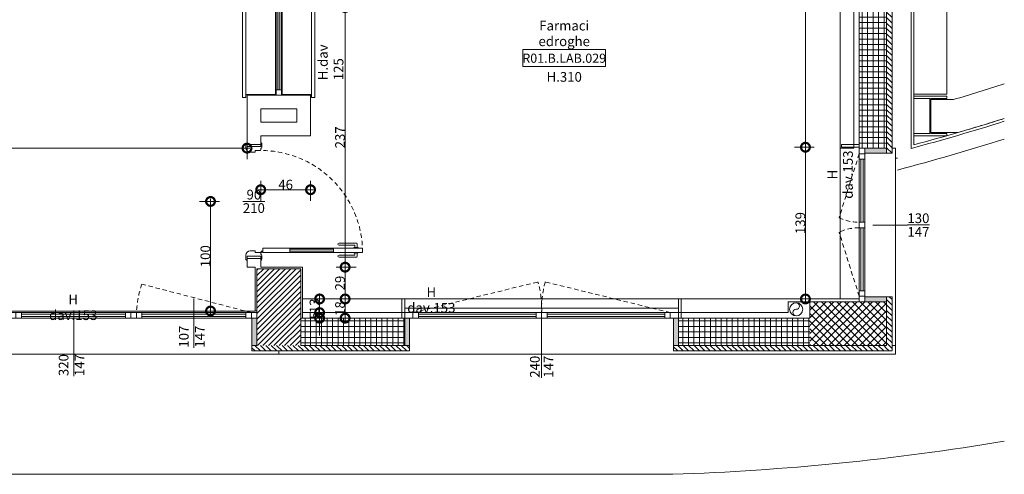
# Model space of a CAD drawing. Units: centimetres. Extents: x 62 to 9310, y -6426 to 3510.
# Drawn here: x 8411 to 9310, y -108 to 307 of the extents above; entities that cross this region are included whole.
import ezdxf

# ---------------------------------------------------------------- set-up
doc = ezdxf.new("R2010")
doc.units = ezdxf.units.CM
doc.linetypes.add('LP_Tratteggiata arredi', pattern=[6.65, 4, -2.65])
for name, color, linetype, lineweight, true_color in [('0_SISTEMAZIONI ESTERNE', 9, 'Continuous', 5, 0x808080), ('brise soleil', 1, 'Continuous', 5, 0xff0000), ('D1-1346_PE_ARLP_R01_LYO_LB0_100_A-1_dwg', 7, 'Continuous', 5, 0x767676), ('MURI', 3, 'Continuous', 5, 0x00ff00), ('SANITARI', 7, 'Continuous', 5, 0x2d2d2d)]:
    doc.layers.add(name, color=color, linetype=linetype, lineweight=lineweight, true_color=true_color)
for name, color, linetype, lineweight in [('LEGENDA', 7, 'Continuous', 15), ('LEGENDA_locali', 7, 'Continuous', 15), ('QUOTE', 7, 'Continuous', 15), ('QUOTE SERRAMENTI', 7, 'Continuous', 15), ('RETINI', 7, 'Continuous', 100), ('RETINI_struttura', 7, 'Continuous', 13), ('SERRAMENTI', 7, 'Continuous', 13), ('SEZIONI', 7, 'Continuous', 20), ('STRUTTURA', 7, 'Continuous', 20), ('TESTI', 7, 'Continuous', 15), ('Travi', 7, 'Continuous', 5), ('VISTE', 7, 'Continuous', 5)]:
    doc.layers.add(name, color=color, linetype=linetype, lineweight=lineweight)
doc.styles.add('Arial Narrow', font='ARIALN.TTF', dxfattribs={"height": 8.849544})
doc.styles.add('Arial Narrow_B', font='ARIALNB.TTF', dxfattribs={"height": 8.356595})
doc.dimstyles.new('Quota_lineare_100', dxfattribs={"dimscale": 30.48, "dimtxt": 9, "dimasz": 0.524934, "dimexe": 0.328084, "dimexo": 0.0625, "dimgap": 0.004921, "dimtad": 1, "dimdec": 0, "dimzin": 0, "dimdsep": 46, "dimtxsty": 'Arial Narrow', "dimblk1": 'DOTSMALL', "dimblk2": 'DOTSMALL', "dimsah": 1, "dimcen": 0.09, "dimdle": 0.082021, "dimazin": 0, "dimtfac": 1, "dimtdec": 4, "dimtix": 1, "dimtmove": 0, "dimatfit": 3, "dimfxl": 0.328084, "dimfxlon": 1, "dimtvp": 1, "dimtolj": 1, "dimtzin": 0, "dimlwd": 9, "dimlwe": 9, "dimarcsym": 2})
doc.dimstyles.new('Quota_lineare_100_1', dxfattribs={"dimscale": 30.48, "dimtxt": 9, "dimasz": 0.524934, "dimexe": 0.328084, "dimexo": 0.0625, "dimgap": 0.004921, "dimtad": 1, "dimdec": 0, "dimzin": 0, "dimdsep": 46, "dimtxsty": 'Arial Narrow', "dimblk1": 'DOTSMALL', "dimblk2": 'DOTSMALL', "dimsah": 1, "dimcen": 0.09, "dimdle": 0.082021, "dimazin": 0, "dimtfac": 1, "dimtdec": 4, "dimtix": 1, "dimtmove": 0, "dimatfit": 3, "dimfxl": 0.328084, "dimfxlon": 1, "dimtvp": 1, "dimtolj": 1, "dimtzin": 0, "dimlwd": 9, "dimlwe": 9, "dimarcsym": 2})
doc.dimstyles.new('Quota_lineare_100_2', dxfattribs={"dimscale": 30.48, "dimtxt": 9, "dimasz": 0.524934, "dimexe": 0.328084, "dimexo": 0.0625, "dimgap": 0.004921, "dimtad": 1, "dimdec": 0, "dimzin": 0, "dimdsep": 46, "dimtxsty": 'Arial Narrow', "dimblk1": 'DOTSMALL', "dimblk2": 'DOTSMALL', "dimsah": 1, "dimcen": 0.09, "dimdle": 0.082021, "dimazin": 0, "dimtfac": 1, "dimtdec": 4, "dimtix": 1, "dimtmove": 0, "dimatfit": 3, "dimfxl": 0.328084, "dimfxlon": 1, "dimtvp": 1, "dimtolj": 1, "dimtzin": 0, "dimlwd": 9, "dimlwe": 9, "dimarcsym": 2})
pattern_1 = [(315, (-2293.4566, 93.713), (2.4748737, 2.4748737), [])]

# ---------------------------------------------------------------- blocks, each defined once
blk = doc.blocks.new('D1-1346_PE_ARLP_R01_LYO_LB0_100_A-1_dwg-2488439-R01_LYT_LB0_304-305')
at = {"layer": '0_SISTEMAZIONI ESTERNE'}
blk.add_line((7403, 155), (7405, 155), dxfattribs=at)
blk.add_arc((6829.4, 2317.23), 2247.97, 284.83591, 287.42288, dxfattribs=at)
at = {"layer": 'brise soleil', "color": 8, "true_color": 0x808080, "flags": 128}
for points in [[(7417.5, 163.87), (7417.5, 640.5), (7502.44, 640.5)], [(7420, 167.13), (7420, 638), (7502.44, 638)]]:
    blk.add_lwpolyline(points, dxfattribs=at)
at = {"layer": 'brise soleil', "color": 8, "true_color": 0x808080}
for radius, start, end in [(2220.97, 285.18664, 287.40424), (2223.47, 285.10242, 287.3841)]:
    blk.add_arc((6838.19, 2310.54), radius, start, end, dxfattribs=at)
at = {"layer": 'MURI', "color": 8, "true_color": 0x808080, "flags": 128}
blk.add_lwpolyline([(7450, 211.5), (7450, 209.6), (7435.55, 209.6), (7435.55, 177.4), (7450, 177.4), (7450, 175.5), (7420, 175.5), (7420, 177.4), (7434.45, 177.4), (7434.45, 209.6), (7420, 209.6), (7420, 211.5), (7450, 211.5)], dxfattribs=at)
at = {"layer": 'Travi', "color": 8, "true_color": 0x808080, "flags": 128}
for points in [[(7449.99, 600.9), (7419.99, 600.9), (7419.99, 213.55), (7450, 213.55), (7450, 600.9)], [(7456.07, 208.51), (7435.55, 208.51), (7456.08, 208.51)], [(7460.37, 178.51), (7435.55, 178.51), (7460.37, 178.51)]]:
    blk.add_lwpolyline(points, dxfattribs=at)
at = {"layer": 'Travi', "color": 8, "true_color": 0x808080}
for radius, start, end in [(2190.97, 286.3968, 287.66591), (2220.97, 286.28469, 287.41951)]:
    blk.add_arc((6837.59, 2310.37), radius, start, end, dxfattribs=at)
blk = doc.blocks.new('AR_LP_WDW_EST_016_G1_B1 - finestra 670x147-V24-R01_LYT_LB0_304-305')
at = {"layer": 'SERRAMENTI'}
for points in [[(-335.5, -15), (-335.5, 10), (-340, 10), (-340, -15)], [(335.5, -15), (340, -14.95), (340, 10), (335.5, 10)]]:
    blk.add_hatch(color=256, dxfattribs=at).paths.add_polyline_path(points, flags=0)
at = {"layer": 'SERRAMENTI', "linetype": 'LP_Tratteggiata arredi', "lineweight": 9}
for p, q in [((-335, 15), (-234.92, 41.02)), ((-13, 15), (-110.08, 41.02)), ((13, 15), (110.62, 39.34)), ((335, 15), (234.92, 41.02))]:
    blk.add_line(p, q, dxfattribs=at)
at = {"layer": 'SERRAMENTI'}
for p, q in [((-340, 15), (-335, 15)), ((-335, 10), (-340, 10)), ((-335, 15), (-330, 15)), ((-335, 10), (-335, 15)), ((-335, 15), (-335, 10)), ((-330, 10), (-335, 10)), ((-330, 15), (-330, 10)), ((-235, 15), (-230, 15)), ((-235, 10), (-235, 15)), ((-230, 10), (-235, 10)), ((-230, 15), (-230, 10)), ((-230, 10), (-230, 15)), ((-230, 15), (-225, 15)), ((-225, 10), (-230, 10)), ((-225, 15), (-220, 15)), ((-225, 10), (-225, 15)), ((-225, 15), (-225, 10)), ((-220, 10), (-225, 10)), ((-220, 15), (-220, 10)), ((-125, 15), (-120, 15)), ((-125, 10), (-125, 15)), ((-120, 10), (-125, 10)), ((-120, 15), (-120, 10)), ((-120, 10), (-120, 15)), ((-120, 15), (-115, 15)), ((-115, 10), (-120, 10)), ((-115, 15), (-110, 15)), ((-115, 10), (-115, 15)), ((-115, 15), (-115, 10)), ((-110, 10), (-115, 10)), ((-110, 15), (-110, 10)), ((-18, 15), (-13, 15)), ((-18, 10), (-18, 15)), ((-13, 10), (-18, 10)), ((-13, 15), (-11.25, 15)), ((-13, 10), (-13, 15)), ((-13, 15), (-13, 10)), ((-10, 10), (-13, 10)), ((-10, 15), (-10, 10)), ((-10, 10), (-10, 15)), ((-10, 15), (10, 15)), ((10, 10), (-10, 10)), ((10, 10), (10, 15)), ((10, 15), (10, 10)), ((13, 10), (10, 10)), ((11.25, 15), (13, 15)), ((13, 15), (13, 10)), ((13, 15), (18, 15)), ((13, 10), (13, 15)), ((18, 10), (13, 10)), ((18, 15), (18, 10)), ((110, 15), (115, 15)), ((110, 10), (110, 15)), ((115, 10), (110, 10)), ((115, 15), (115, 10)), ((115, 10), (115, 15)), ((115, 15), (120, 15)), ((120, 10), (115, 10)), ((120, 15), (125, 15)), ((120, 10), (120, 15)), ((120, 15), (120, 10)), ((125, 10), (120, 10)), ((125, 15), (125, 10)), ((220, 15), (225, 15)), ((220, 10), (220, 15)), ((225, 10), (220, 10)), ((225, 15), (225, 10)), ((225, 10), (225, 15)), ((225, 15), (230, 15)), ((230, 10), (225, 10)), ((230, 15), (235, 15)), ((230, 10), (230, 15)), ((230, 15), (230, 10)), ((235, 10), (230, 10)), ((235, 15), (235, 10)), ((330, 15), (335, 15)), ((330, 10), (330, 15)), ((335, 10), (330, 10)), ((335, 15), (335, 10)), ((335, 10), (335, 15)), ((335, 15), (340, 15)), ((340, 10), (335, 10)), ((-360, -20), (-360, -23)), ((-360, -23), (360, -23)), ((360, -23), (360, -20))]:
    blk.add_line(p, q, dxfattribs=at)
at = {"layer": 'SERRAMENTI', "lineweight": 20}
for p, q in [((-340, 10), (-335.5, 10)), ((-335.5, 10), (-335.5, -15)), ((335.5, -15), (335.5, 10)), ((335.5, 10), (340, 10))]:
    blk.add_line(p, q, dxfattribs=at)
at = {"layer": 'SERRAMENTI', "lineweight": 9}
for p, q in [((-235, 15), (-330, 15)), ((-330, 13.5), (-235, 13.5)), ((-330, 11.5), (-330, 13.5)), ((-235, 11.5), (-330, 11.5)), ((-330, 10), (-235, 10)), ((-235, 13.5), (-235, 11.5)), ((-125, 15), (-220, 15)), ((-220, 13.5), (-125, 13.5)), ((-220, 11.5), (-220, 13.5)), ((-125, 11.5), (-220, 11.5)), ((-220, 10), (-125, 10)), ((-125, 13.5), (-125, 11.5)), ((-18, 15), (-110, 15)), ((-110, 13.5), (-18, 13.5)), ((-110, 11.5), (-110, 13.5)), ((-18, 11.5), (-110, 11.5)), ((-110, 10), (-18, 10)), ((-18, 13.5), (-18, 11.5)), ((110, 15), (18, 15)), ((18, 13.5), (110, 13.5)), ((18, 11.5), (18, 13.5)), ((110, 11.5), (18, 11.5)), ((18, 10), (110, 10)), ((110, 13.5), (110, 11.5)), ((220, 15), (125, 15)), ((125, 13.5), (220, 13.5)), ((125, 11.5), (125, 13.5)), ((220, 11.5), (125, 11.5)), ((125, 10), (220, 10)), ((220, 13.5), (220, 11.5)), ((330, 15), (235, 15)), ((235, 13.5), (330, 13.5)), ((235, 11.5), (235, 13.5)), ((330, 11.5), (235, 11.5)), ((235, 10), (330, 10)), ((330, 13.5), (330, 11.5))]:
    blk.add_line(p, q, dxfattribs=at)
at = {"layer": 'SERRAMENTI', "linetype": 'LP_Tratteggiata arredi', "lineweight": 9}
for centre, start, end in [((-329.85, 9.57), 3.15584, 18.33014), ((-15.15, 9.57), 161.66986, 176.84416), ((15.15, 9.57), 3.15584, 17.31812), ((329.85, 9.57), 161.66986, 176.84416)]:
    blk.add_arc(centre, 100, start, end, dxfattribs=at)
blk = doc.blocks.new('AR_LP_WDW_EST_014_G1_B1-muroSTR - finestra 240x147-6241265-R01_LYT_LB0_304-305')
at = {"layer": 'SERRAMENTI'}
for points in [[(-125, 12.5), (-125, -12.5), (-120.5, -12.5), (-120.5, 12.5)], [(120.5, 12.5), (120.5, -12.5), (125, -12.5), (125, 12.5)]]:
    blk.add_hatch(color=256, dxfattribs=at).paths.add_polyline_path(points, flags=0)
for p, q in [((240, 20.5), (-323, 20.5)), ((-323, 20.5), (-323, 12.5)), ((240, 17.5), (240, 20.5)), ((-323, 12.5), (-320, 12.5)), ((-117.5, -12.5), (-125, -12.5)), ((-125, -17.5), (-117.5, -17.5)), ((-117.5, -17.5), (-117.5, -12.5)), ((-112.5, -12.5), (-117.5, -12.5)), ((-117.5, -12.5), (-117.5, -17.5)), ((-117.5, -17.5), (-112.5, -17.5)), ((-112.5, -17.5), (-112.5, -12.5)), ((-5, -12.5), (-5, -17.5)), ((0, -12.5), (-5, -12.5)), ((-5, -17.5), (0, -17.5)), ((0, -12.5), (0, -17.5)), ((5, -12.5), (0, -12.5)), ((0, -17.5), (0, -12.5)), ((0, -17.5), (5, -17.5)), ((5, -17.5), (5, -12.5)), ((117.5, -12.5), (112.5, -12.5)), ((112.5, -12.5), (112.5, -17.5)), ((112.5, -17.5), (117.5, -17.5)), ((117.5, -12.5), (117.5, -17.5)), ((125, -12.5), (117.5, -12.5)), ((117.5, -17.5), (117.5, -12.5)), ((117.5, -17.5), (125, -17.5)), ((-125, -21.5), (125, -21.5))]:
    blk.add_line(p, q, dxfattribs=at)
at = {"layer": 'SERRAMENTI', "lineweight": 20}
for p, q in [((-120.5, -12.5), (-120.5, 12.5)), ((120.5, 12.5), (120.5, -12.5)), ((-125, -12.5), (-120.5, -12.5)), ((120.5, -12.5), (125, -12.5))]:
    blk.add_line(p, q, dxfattribs=at)
at = {"layer": 'SERRAMENTI', "linetype": 'LP_Tratteggiata arredi', "lineweight": 9}
for p, q in [((-117.5, -17.5), (-3.32, -45.59)), ((117.5, -17.5), (3.32, -45.59))]:
    blk.add_line(p, q, dxfattribs=at)
at = {"layer": 'SERRAMENTI', "lineweight": 9}
for p, q in [((-5, -12.5), (-112.5, -12.5)), ((-5, -14), (-112.5, -14)), ((-112.5, -14), (-112.5, -16)), ((-112.5, -16), (-5, -16)), ((-112.5, -17.5), (-5, -17.5)), ((-5, -16), (-5, -14)), ((112.5, -12.5), (5, -12.5)), ((112.5, -14), (5, -14)), ((5, -14), (5, -16)), ((5, -16), (112.5, -16)), ((5, -17.5), (112.5, -17.5)), ((112.5, -16), (112.5, -14))]:
    blk.add_line(p, q, dxfattribs=at)
at = {"layer": 'SERRAMENTI', "linetype": 'LP_Tratteggiata arredi', "lineweight": 9}
for centre, start, end in [((-91.8, -20.88), 344.39893, 2.11047), ((91.8, -20.88), 177.88953, 195.60107)]:
    blk.add_arc(centre, 91.87, start, end, dxfattribs=at)
blk = doc.blocks.new('AR_LP_WDW_EST_013_G1_B1 - finestra 130x147-6236137-R01_LYT_LB0_304-305')
at = {"layer": 'SERRAMENTI'}
for points in [[(-65.5, -7.5), (-65.5, 12.5), (-70, 12.5), (-70, -7.5), (-69.1, -7.5)], [(70, -7.5), (70, 12.5), (65.5, 12.5), (65.5, -7.5), (69.1, -7.5)]]:
    blk.add_hatch(color=256, dxfattribs=at).paths.add_polyline_path(points, flags=0)
for p, q in [((110, 20.5), (-70, 20.5)), ((-70, 20.5), (-70, 17.5)), ((110, 17.5), (110, 20.5)), ((-65, -7.5), (-70, -7.5)), ((-60, -7.5), (-65, -7.5)), ((-65, -7.5), (-65, -12.5)), ((-65, -12.5), (-65, -7.5)), ((-60, -12.5), (-60, -7.5)), ((2.5, -7.5), (-2.5, -7.5)), ((-2.5, -7.5), (-2.5, -12.5)), ((2.5, -12.5), (2.5, -7.5)), ((65, -7.5), (60, -7.5)), ((60, -7.5), (60, -12.5)), ((65, -12.5), (65, -7.5)), ((70, -7.5), (65, -7.5)), ((65, -7.5), (65, -12.5)), ((-70, -12.5), (-65, -12.5)), ((-65, -12.5), (-60, -12.5)), ((-2.5, -12.5), (2.5, -12.5)), ((60, -12.5), (65, -12.5)), ((65, -12.5), (67.5, -12.5))]:
    blk.add_line(p, q, dxfattribs=at)
at = {"layer": 'SERRAMENTI', "lineweight": 20}
for p, q in [((-65.5, -7.5), (-65.5, 12.5)), ((65.5, 12.5), (65.5, -7.5)), ((-70, -7.5), (-65.5, -7.5)), ((65.5, -7.5), (70, -7.5))]:
    blk.add_line(p, q, dxfattribs=at)
at = {"layer": 'SERRAMENTI', "lineweight": 9}
for p, q in [((-60, -7.5), (-2.5, -7.5)), ((2.5, -7.5), (60, -7.5)), ((-2.5, -9), (-60, -9)), ((-60, -9), (-60, -11)), ((-60, -11), (-2.5, -11)), ((-2.5, -12.5), (-60, -12.5)), ((-2.5, -11), (-2.5, -9)), ((60, -9), (2.5, -9)), ((2.5, -9), (2.5, -11)), ((2.5, -11), (60, -11)), ((60, -12.5), (2.5, -12.5)), ((60, -11), (60, -9))]:
    blk.add_line(p, q, dxfattribs=at)
at = {"layer": 'SERRAMENTI', "linetype": 'LP_Tratteggiata arredi', "lineweight": 9}
for p, q in [((-65, -12.5), (-6.67, -30.9)), ((65, -12.5), (6.67, -30.9))]:
    blk.add_line(p, q, dxfattribs=at)
for centre, start, end in [((-45.12, -12.5), 334.43228, 0.00634), ((45.12, -12.5), 179.99366, 205.56772)]:
    blk.add_arc(centre, 42.62, start, end, dxfattribs=at)
blk = doc.blocks.new('AR_LP_DOR_STD_121_G1_B1AI-vC - 90x210-4370973-R01_LYT_LB0_304-305')
at = {"layer": 'SERRAMENTI', "lineweight": 5}
for p, q in [((42.5, 99.25), (42.5, 8.25)), ((46.5, 99.25), (42.5, 99.25)), ((46.5, 8.25), (46.5, 99.25)), ((42.5, 8.25), (46.5, 8.25))]:
    blk.add_line(p, q, dxfattribs=at)
at = {"layer": 'SERRAMENTI', "lineweight": 9}
for p, q in [((38, 93.5), (38, 77.75)), ((42, 94.25), (38.75, 94.25)), ((40, 92.25), (40, 77.75)), ((42, 92.25), (40, 92.25)), ((42.5, 95.25), (42, 95.25)), ((42, 95.25), (42, 91.25)), ((42.5, 91.25), (42, 91.25)), ((42.5, 95.25), (42.5, 91.25)), ((46.5, 95.25), (47, 95.25)), ((46.5, 95.25), (46.5, 91.25)), ((46.5, 91.25), (47, 91.25)), ((47, 95.25), (47, 91.25)), ((47, 94.25), (50.25, 94.25)), ((47, 92.25), (49, 92.25)), ((49, 92.25), (49, 77.75)), ((51, 93.5), (51, 77.75))]:
    blk.add_line(p, q, dxfattribs=at)
at = {"layer": 'SERRAMENTI'}
for p, q in [((42.5, 72.75), (46.5, 72.75)), ((42.5, 72.75), (42.5, 32.75)), ((43.5, 72.75), (43.5, 32.75)), ((45.5, 72.75), (45.5, 32.75)), ((46.5, 72.75), (46.5, 32.75)), ((46.5, 32.75), (42.5, 32.75)), ((-53.5, 6.55), (-53.5, 6.25)), ((-49.2, 7.25), (-52.8, 7.25)), ((-52, 6.25), (-50.03, 6.25)), ((-50.03, 6.25), (-50.03, -6.25)), ((-48.5, 6.25), (-48.5, 6.55)), ((-47, 6.25), (-48.5, 6.25)), ((-46.5, 1.25), (-46.5, 5.75)), ((-45, 1.25), (-46.5, 1.25)), ((-45, 1.25), (-45, -3.25)), ((45, 1.25), (45, -3.25)), ((45, 1.25), (46.5, 1.25)), ((46.5, 1.25), (46.5, 5.75)), ((47, 6.25), (48.5, 6.25)), ((48.5, 6.25), (48.5, 6.55)), ((49.2, 7.25), (52.8, 7.25)), ((52, 6.25), (50.03, 6.25)), ((50.03, 6.25), (50.03, -6.25)), ((53.5, 6.55), (53.5, 6.25)), ((-53.5, -6.25), (-53.5, -6.55)), ((-49, -7.25), (-52.8, -7.25)), ((-50.03, -6.25), (-52, -6.25)), ((49, -7.25), (52.8, -7.25)), ((50.03, -6.25), (52, -6.25)), ((53.5, -6.25), (53.5, -6.55))]:
    blk.add_line(p, q, dxfattribs=at)
blk.add_circle((45.95, 7.11), 0.6, dxfattribs=at)
at = {"layer": 'SERRAMENTI', "linetype": 'LP_Tratteggiata arredi', "lineweight": 9}
blk.add_arc((46.5, 6.25), 93, 90, 180, dxfattribs=at)
at = {"layer": 'SERRAMENTI', "lineweight": 9}
for centre, radius, start, end in [((38.75, 93.5), 0.75, 90, 180), ((50.25, 93.5), 0.75, 0, 90), ((39, 77.75), 1, 180, 360), ((50, 77.75), 1, 180, 0)]:
    blk.add_arc(centre, radius, start, end, dxfattribs=at)
at = {"layer": 'SERRAMENTI'}
for centre, radius, start, end in [((-52.8, 6.55), 0.697, 90, 180), ((-49.2, 6.55), 0.7, 0, 90), ((-47, 5.75), 0.5, 360, 90), ((47, 5.75), 0.5, 90, 180), ((49.2, 6.55), 0.7, 90, 180), ((52.8, 6.55), 0.697, 0, 90), ((-52.8, -6.55), 0.7, 180, 270), ((-49, -3.25), 4, 270, 0), ((49, -3.25), 4, 180, 270), ((52.8, -6.55), 0.7, 270, 0)]:
    blk.add_arc(centre, radius, start, end, dxfattribs=at)
blk = doc.blocks.new('AR_LP_DOR_STD_801_G2_VF1 - 160x85-6142877-R01_LYT_LB0_304-305')
at = {"layer": 'SERRAMENTI'}
blk.add_hatch(color=256, dxfattribs=at).paths.add_polyline_path([(-75, 0.83), (-75, -0.83), (75, -0.83), (75, 0.83), (-12.19, 0.83)], flags=0)
at = {"layer": 'SERRAMENTI', "lineweight": 9}
for p, q in [((-82.03, 32.99), (82.03, 32.99)), ((-82.03, 29.99), (-82.03, 32.99)), ((82.03, 29.99), (-82.03, 29.99)), ((-79.33, 3), (-79.33, 29.99)), ((79.33, 29.99), (79.33, 3)), ((82.03, 32.99), (82.03, 29.99)), ((79.33, 3), (-79.33, 3)), ((-75, 2.5), (75, 2.5)), ((-79.33, -3), (79.33, -3)), ((-79.33, -29.99), (-79.33, -3)), ((75, -2.5), (-75, -2.5)), ((79.33, -3), (79.33, -29.99)), ((-82.03, -29.99), (82.03, -29.99)), ((-82.03, -32.99), (-82.03, -29.99)), ((82.03, -32.99), (-82.03, -32.99)), ((82.03, -29.99), (82.03, -32.99))]:
    blk.add_line(p, q, dxfattribs=at)
at = {"layer": 'SERRAMENTI'}
for p, q in [((-80, -2.5), (-80, 2.5)), ((-80, 2.5), (-75, 2.5)), ((-75, 2.5), (-75, -2.5)), ((75, -2.5), (75, 2.5)), ((75, 2.5), (80, 2.5)), ((80, 2.5), (80, -2.5)), ((-75, -2.5), (-80, -2.5)), ((80, -2.5), (75, -2.5))]:
    blk.add_line(p, q, dxfattribs=at)
at = {"layer": 'SERRAMENTI', "lineweight": 5}
for p, q in [((-75, 0.83), (75, 0.83)), ((-75, -0.83), (-75, 0.83)), ((75, 0.83), (75, -0.83)), ((75, -0.83), (-75, -0.83))]:
    blk.add_line(p, q, dxfattribs=at)
blk = doc.blocks.new('AR_LP_PLM_APP_500_G1_Pluviale - Pluviale 12 cm-4444617-R01_LYT_LB0_304-305')
at = {"layer": 'SANITARI'}
blk.add_circle((0, 0), 6, dxfattribs=at)
for centre, start, end in [((0, 3), 270, 90), ((0, -3), 90, 270)]:
    blk.add_arc(centre, 3, start, end, dxfattribs=at)
blk = doc.blocks.new('AR_LP_TAG_Locale_H_locale - AR_LP_TAG_Locale_H_locale-2994202-R01_LYT_LB0_304-305')
at = {"layer": 'LEGENDA_locali'}
for p, q in [((-0.757, 0), (0.757, 0)), ((-0.757, -0.307), (-0.757, 0)), ((0.757, 0), (0.757, -0.307)), ((-0.757, -0.307), (0.757, -0.307))]:
    blk.add_line(p, q, dxfattribs=at)
blk = doc.blocks.new('AR_LP_DOR_TAG_Dimensione - AR_LP_DOR_TAG_Dimensione-1342822-R01_LYT_LB0_304-305')
at = {"layer": 'QUOTE SERRAMENTI'}
blk.add_line((0, -0.2), (0, 0.2), dxfattribs=at)
blk = doc.blocks.new('_DotSmall')
at = {"color": 0, "linetype": 'ByBlock', "const_width": 0.5}
blk.add_lwpolyline([(-0.0625, 0, 1), (0.0625, 0, 1)], format="xyb", close=True, dxfattribs=at)
blk = doc.blocks.new('DIMBLOCK79-R01_LYT_LB0_304-305')
at = {"layer": 'Defpoints', "color": 0}
for p in [(8697.99, 52.11), (8707.99, 52.11), (8697.99, 34.61)]:
    blk.add_point(p, dxfattribs=at)
at = {"layer": 'QUOTE', "color": 0, "lineweight": 9}
for p, q in [((8707.99, 32.11), (8707.99, 54.61)), ((8699.89, 52.11), (8717.99, 52.11)), ((8699.89, 34.61), (8717.99, 34.61))]:
    blk.add_line(p, q, dxfattribs=at)
at = {"layer": 'QUOTE', "color": 0, "lineweight": 9, "xscale": 16, "yscale": 16, "zscale": 16}
for p, rotation in [((8707.99, 52.11), 90), ((8707.99, 34.61), 270)]:
    blk.add_blockref('_DotSmall', p, dxfattribs=dict(at, rotation=rotation))
at = {"layer": 'QUOTE', "color": 0, "lineweight": 9, "insert": (8703.32, 43.36), "char_height": 8.85, "attachment_point": 5, "rotation": 90, "style": 'Arial Narrow'}
blk.add_mtext('\\A1;18', dxfattribs=at)
blk = doc.blocks.new('DIMBLOCK80-R01_LYT_LB0_304-305')
at = {"layer": 'Defpoints', "color": 0}
for p in [(8697.99, 81.11), (8707.99, 81.11), (8697.99, 52.11)]:
    blk.add_point(p, dxfattribs=at)
at = {"layer": 'QUOTE', "color": 0, "lineweight": 9}
for p, q in [((8699.89, 81.11), (8717.99, 81.11)), ((8707.99, 49.61), (8707.99, 83.61)), ((8699.89, 52.11), (8717.99, 52.11))]:
    blk.add_line(p, q, dxfattribs=at)
at = {"layer": 'QUOTE', "color": 0, "lineweight": 9, "xscale": 16, "yscale": 16, "zscale": 16}
for p, rotation in [((8707.99, 81.11), 90), ((8707.99, 52.11), 270)]:
    blk.add_blockref('_DotSmall', p, dxfattribs=dict(at, rotation=rotation))
at = {"layer": 'QUOTE', "color": 0, "lineweight": 9, "insert": (8703.32, 66.61), "char_height": 8.85, "attachment_point": 5, "rotation": 90, "style": 'Arial Narrow'}
blk.add_mtext('\\A1;29', dxfattribs=at)
blk = doc.blocks.new('DIMBLOCK81-R01_LYT_LB0_304-305')
at = {"layer": 'Defpoints', "color": 0}
for p in [(8697.99, 318.11), (8707.99, 318.11), (8697.99, 81.11)]:
    blk.add_point(p, dxfattribs=at)
at = {"layer": 'QUOTE', "color": 0, "lineweight": 9}
for p, q in [((8699.89, 318.11), (8717.99, 318.11)), ((8707.99, 78.61), (8707.99, 320.61)), ((8699.89, 81.11), (8717.99, 81.11))]:
    blk.add_line(p, q, dxfattribs=at)
at = {"layer": 'QUOTE', "color": 0, "lineweight": 9, "xscale": 16, "yscale": 16, "zscale": 16}
for p, rotation in [((8707.99, 318.11), 90), ((8707.99, 81.11), 270)]:
    blk.add_blockref('_DotSmall', p, dxfattribs=dict(at, rotation=rotation))
at = {"layer": 'QUOTE', "color": 0, "lineweight": 9, "insert": (8703.32, 199.61), "char_height": 8.85, "attachment_point": 5, "rotation": 90, "style": 'Arial Narrow'}
blk.add_mtext('\\A1;237', dxfattribs=at)
blk = doc.blocks.new('DIMBLOCK84-R01_LYT_LB0_304-305')
at = {"layer": 'Defpoints', "color": 0}
for p in [(8694.68, 52.11), (8684.68, 39.61), (8694.68, 39.61)]:
    blk.add_point(p, dxfattribs=at)
at = {"layer": 'QUOTE', "color": 0, "lineweight": 9}
for p, q in [((8684.68, 54.61), (8684.68, 37.11)), ((8692.78, 52.11), (8674.68, 52.11)), ((8692.78, 39.61), (8674.68, 39.61))]:
    blk.add_line(p, q, dxfattribs=at)
at = {"layer": 'QUOTE', "color": 0, "lineweight": 9, "xscale": 16, "yscale": 16, "zscale": 16}
for p, rotation in [((8684.68, 52.11), 90), ((8684.68, 39.61), 270)]:
    blk.add_blockref('_DotSmall', p, dxfattribs=dict(at, rotation=rotation))
at = {"layer": 'QUOTE', "color": 0, "lineweight": 9, "insert": (8680.01, 45.86), "char_height": 8.85, "attachment_point": 5, "rotation": 90, "style": 'Arial Narrow'}
blk.add_mtext('\\A1;13', dxfattribs=at)
blk = doc.blocks.new('DIMBLOCK85-R01_LYT_LB0_304-305')
at = {"layer": 'Defpoints', "color": 0}
for p in [(8694.68, 39.61), (8684.68, 34.61), (8694.68, 34.61)]:
    blk.add_point(p, dxfattribs=at)
at = {"layer": 'QUOTE', "color": 0, "lineweight": 9}
for p, q in [((8684.68, 39.61), (8684.68, 55.61)), ((8692.78, 39.61), (8674.68, 39.61)), ((8684.68, 39.61), (8684.68, 34.61)), ((8692.78, 34.61), (8674.68, 34.61)), ((8684.68, 34.61), (8684.68, 18.61))]:
    blk.add_line(p, q, dxfattribs=at)
at = {"layer": 'QUOTE', "color": 0, "lineweight": 9, "xscale": 16, "yscale": 16, "zscale": 16}
for p, rotation in [((8684.68, 39.61), 270), ((8684.68, 34.61), 90)]:
    blk.add_blockref('_DotSmall', p, dxfattribs=dict(at, rotation=rotation))
at = {"layer": 'QUOTE', "color": 0, "lineweight": 9, "insert": (8680.03, 37.11), "char_height": 8.85, "attachment_point": 5, "rotation": 90, "style": 'Arial Narrow'}
blk.add_mtext('\\A1;5', dxfattribs=at)
blk = doc.blocks.new('DIMBLOCK86-R01_LYT_LB0_304-305')
at = {"layer": 'Defpoints', "color": 0}
for p in [(9128.33, 190.61), (9138.33, 190.61), (9118.33, 52.11)]:
    blk.add_point(p, dxfattribs=at)
at = {"layer": 'QUOTE', "color": 0, "lineweight": 9}
for p, q in [((9136.43, 190.61), (9118.33, 190.61)), ((9128.33, 49.61), (9128.33, 193.11)), ((9120.24, 52.11), (9138.33, 52.11))]:
    blk.add_line(p, q, dxfattribs=at)
at = {"layer": 'QUOTE', "color": 0, "lineweight": 9, "xscale": 16, "yscale": 16, "zscale": 16}
for p, rotation in [((9128.33, 190.61), 90), ((9128.33, 52.11), 270)]:
    blk.add_blockref('_DotSmall', p, dxfattribs=dict(at, rotation=rotation))
at = {"layer": 'QUOTE', "color": 0, "lineweight": 9, "insert": (9123.66, 121.36), "char_height": 8.85, "attachment_point": 5, "rotation": 90, "style": 'Arial Narrow'}
blk.add_mtext('\\A1;139', dxfattribs=at)
blk = doc.blocks.new('DIMBLOCK87-R01_LYT_LB0_304-305')
at = {"layer": 'Defpoints', "color": 0}
for p in [(9118.33, 634.11), (9128.33, 634.11), (9138.33, 190.61)]:
    blk.add_point(p, dxfattribs=at)
at = {"layer": 'QUOTE', "color": 0, "lineweight": 9}
for p, q in [((9120.24, 634.11), (9138.33, 634.11)), ((9128.33, 188.11), (9128.33, 636.61)), ((9136.43, 190.61), (9118.33, 190.61))]:
    blk.add_line(p, q, dxfattribs=at)
at = {"layer": 'QUOTE', "color": 0, "lineweight": 9, "xscale": 16, "yscale": 16, "zscale": 16}
for p, rotation in [((9128.33, 634.11), 90), ((9128.33, 190.61), 270)]:
    blk.add_blockref('_DotSmall', p, dxfattribs=dict(at, rotation=rotation))
at = {"layer": 'QUOTE', "color": 0, "lineweight": 9, "insert": (9123.66, 412.36), "char_height": 8.85, "attachment_point": 5, "rotation": 90, "style": 'Arial Narrow'}
blk.add_mtext('\\A1;443', dxfattribs=at)
blk = doc.blocks.new('DIMBLOCK160-R01_LYT_LB0_304-305')
at = {"layer": 'Defpoints', "color": 0}
for p in [(7956.42, 199.77), (8618.42, 199.77), (8618.42, 189.77)]:
    blk.add_point(p, dxfattribs=at)
at = {"layer": 'QUOTE', "color": 0, "lineweight": 9}
for p, q in [((7956.42, 197.87), (7956.42, 179.77)), ((8618.42, 197.87), (8618.42, 179.77)), ((7953.92, 189.77), (8620.92, 189.77))]:
    blk.add_line(p, q, dxfattribs=at)
at = {"layer": 'QUOTE', "color": 0, "lineweight": 9, "xscale": 16, "yscale": 16, "zscale": 16, "rotation": 180}
blk.add_blockref('_DotSmall', (7956.42, 189.77), dxfattribs=at)
at = {"layer": 'QUOTE', "color": 0, "lineweight": 9, "xscale": 16, "yscale": 16, "zscale": 16}
blk.add_blockref('_DotSmall', (8618.42, 189.77), dxfattribs=at)
at = {"layer": 'QUOTE', "color": 0, "lineweight": 9, "insert": (8287.42, 194.44), "char_height": 8.85, "attachment_point": 5, "style": 'Arial Narrow'}
blk.add_mtext('\\A1;662', dxfattribs=at)
blk = doc.blocks.new('DIMBLOCK172-R01_LYT_LB0_304-305')
at = {"layer": 'Defpoints', "color": 0}
for p in [(8595.08, 141.11), (8585.08, 41.11), (8595.08, 41.11)]:
    blk.add_point(p, dxfattribs=at)
at = {"layer": 'QUOTE', "color": 0, "lineweight": 9}
for p, q in [((8593.18, 141.11), (8575.08, 141.11)), ((8585.08, 143.61), (8585.08, 38.61)), ((8593.18, 41.11), (8575.08, 41.11))]:
    blk.add_line(p, q, dxfattribs=at)
at = {"layer": 'QUOTE', "color": 0, "lineweight": 9, "xscale": 16, "yscale": 16, "zscale": 16}
for p, rotation in [((8585.08, 141.11), 90), ((8585.08, 41.11), 270)]:
    blk.add_blockref('_DotSmall', p, dxfattribs=dict(at, rotation=rotation))
at = {"layer": 'QUOTE', "color": 0, "lineweight": 9, "insert": (8580.41, 91.11), "char_height": 8.85, "attachment_point": 5, "rotation": 90, "style": 'Arial Narrow'}
blk.add_mtext('\\A1;100', dxfattribs=at)
blk = doc.blocks.new('DIMBLOCK186-R01_LYT_LB0_304-305')
at = {"layer": 'Defpoints', "color": 0}
for p in [(8630.92, 161.8), (8676.42, 161.8), (8676.42, 151.8)]:
    blk.add_point(p, dxfattribs=at)
at = {"layer": 'QUOTE', "color": 0, "lineweight": 9}
for p, q in [((8630.92, 159.9), (8630.92, 141.8)), ((8676.42, 159.9), (8676.42, 141.8)), ((8628.42, 151.8), (8678.92, 151.8))]:
    blk.add_line(p, q, dxfattribs=at)
at = {"layer": 'QUOTE', "color": 0, "lineweight": 9, "xscale": 16, "yscale": 16, "zscale": 16, "rotation": 180}
blk.add_blockref('_DotSmall', (8630.92, 151.8), dxfattribs=at)
at = {"layer": 'QUOTE', "color": 0, "lineweight": 9, "xscale": 16, "yscale": 16, "zscale": 16}
blk.add_blockref('_DotSmall', (8676.42, 151.8), dxfattribs=at)
at = {"layer": 'QUOTE', "color": 0, "lineweight": 9, "insert": (8653.67, 156.47), "char_height": 8.85, "attachment_point": 5, "style": 'Arial Narrow'}
blk.add_mtext('\\A1;46', dxfattribs=at)
blk = doc.blocks.new('AR_LP_WDW_TAG_Dimensione - AR_LP_WDW_TAG_Dimensione-2364577-R01_LYT_LB0_304-305')
at = {"layer": 'QUOTE SERRAMENTI'}
blk.add_line((0, -0.2), (0, 0.2), dxfattribs=at)
blk = doc.blocks.new('AR_LP_WDW_TAG_Dimensione parte apribile - dimensione-6201868-R01_LYT_LB0_304-305')
at = {"layer": 'LEGENDA'}
blk.add_line((0, 0.7), (0, -0.2), dxfattribs=at)
blk = doc.blocks.new('AR_LP_WDW_TAG_Dimensione parte apribile - dimensione-6201760-R01_LYT_LB0_304-305')
at = {"layer": 'LEGENDA'}
blk.add_line((0, 1), (0, -0.2), dxfattribs=at)

msp = doc.modelspace()

# ---------------------------------------------------------------- hatches: boundary and pattern name
at = {"layer": 'RETINI', "lineweight": 5}
h = msp.add_hatch(dxfattribs=at)
h.set_pattern_fill('RETINI_MURATURE ESISTENTI', color=256, style=0, pattern_type=2)
h.set_pattern_definition(pattern_1)
h.paths.add_polyline_path([(9202.42, 196.11), (9207.42, 196.11), (9207.42, 675.61), (9202.42, 675.61), (9202.42, 470.61)], flags=0)
h = msp.add_hatch(dxfattribs=at)
h.set_pattern_fill('RETINO_STRUTTURE', color=256, angle=225, style=0, pattern_type=2)
h.set_pattern_definition([(270, (3835.127, 3769.3586), (5, -8e-15), []), (360, (3835.127, 3769.3586), (8e-15, 5), [])])
h.paths.add_polyline_path([(9177.42, 189.61), (9202.42, 189.61), (9202.42, 470.61), (9177.42, 470.61), (9177.42, 190.61)], flags=0)
h = msp.add_hatch(dxfattribs=at)
h.set_pattern_fill('RETINI_MURATURE ESISTENTI', color=256, style=0, pattern_type=2)
h.set_pattern_definition(pattern_1)
h.paths.add_polyline_path([(9202.42, 4.61), (9207.42, 4.61), (9207.42, 54.11), (9202.42, 54.11), (9202.42, 9.61)], flags=0)
h.paths.add_polyline_path([(9202.42, 185.11), (9207.42, 185.11), (9207.42, 196.11), (9202.42, 196.11), (9202.42, 189.61)], flags=0)
h = msp.add_hatch(dxfattribs=at)
h.set_pattern_fill('RETINI_MURATURE ESISTENTI', color=256, style=0, pattern_type=2)
h.set_pattern_definition([(45, (1332.3524, 0), (-2.4748737, 2.4748737), [])])
h.paths.add_polyline_path([(8652.9, 9.61), (8667.42, 9.61), (8667.42, 79.61), (8627.42, 79.61), (8627.42, 9.61), (8647.42, 9.61)], flags=0)
h = msp.add_hatch(dxfattribs=at)
h.set_pattern_fill('RETINO_STRUTTURE', color=256, angle=225, style=0, pattern_type=2)
h.set_pattern_definition([(180, (5331.5207, -2272.965), (-4e-16, -5), []), (270, (5331.5207, -2272.965), (5, -9e-16), [])])
h.paths.add_polyline_path([(9132.42, 9.61), (9132.42, 34.61), (9012.42, 34.61), (9012.42, 9.61), (9079.4, 9.61)], flags=0)
h.paths.add_polyline_path([(8762.42, 9.61), (8762.42, 34.61), (8667.42, 34.61), (8667.42, 9.61), (8689.64, 9.61)], flags=0)
h = msp.add_hatch(dxfattribs=at)
h.set_pattern_fill('RETINI_MURATURE ESISTENTI', color=256, style=0, pattern_type=2)
h.set_pattern_definition(pattern_1)
h.paths.add_polyline_path([(9174.61, 4.61), (9202.42, 4.61), (9202.42, 9.61), (9007.92, 9.61), (9007.92, 4.61), (9134.48, 4.61)], flags=0)
h.paths.add_polyline_path([(8622.92, 4.61), (8766.92, 4.61), (8766.92, 9.61), (8622.92, 9.61), (8622.92, 6.8)], flags=0)
h.paths.add_polyline_path([(7927.42, 4.61), (7951.92, 4.61), (7951.92, 9.61), (7902.92, 9.61), (7902.92, 4.61), (7918.23, 4.61)], flags=0)
h.paths.add_polyline_path([(7213.39, 4.61), (7231.92, 4.61), (7231.92, 9.61), (7182.92, 9.61), (7182.92, 4.61), (7207.42, 4.61)], flags=0)
h.paths.add_polyline_path([(6506.45, 4.61), (6511.92, 4.61), (6511.92, 9.61), (6462.92, 9.61), (6462.92, 4.61), (6496.61, 4.61)], flags=0)
h.paths.add_polyline_path([(5767.42, 4.61), (5791.92, 4.61), (5791.92, 9.61), (5647.92, 9.61), (5647.92, 4.61), (5748.99, 4.61)], flags=0)
h.paths.add_polyline_path([(5009.33, 4.61), (5166.92, 4.61), (5166.92, 9.61), (4977.42, 9.61), (4977.42, 4.61), (5007.42, 4.61)], flags=0)
at = {"layer": 'RETINI_struttura', "lineweight": 5}
h = msp.add_hatch(dxfattribs=at)
h.set_pattern_fill('RETINO_STRUTTURE', color=256, style=0, pattern_type=2)
h.set_pattern_definition([(315, (111.7424, 4435.068), (3.535534, 3.535534), []), (45, (111.7424, 4435.068), (-3.535534, 3.535534), [])])
h.paths.add_polyline_path([(9202.42, 9.61), (9202.42, 49.61), (9132.42, 49.61), (9132.42, 9.61), (9177.42, 9.61)], flags=0)

# ---------------------------------------------------------------- linework, layer by layer
at = {"layer": 'QUOTE SERRAMENTI'}
for p, q in [((9189.92, 119.61), (9221.48, 119.61)), ((8887.42, 36.23), (8887.42, 0.21)), ((8887.42, 22.11), (8887.42, 36.23))]:
    msp.add_line(p, q, dxfattribs=at)
at = {"layer": 'RETINI_struttura'}
for p, q in [((9202.42, 9.61), (9202.42, 49.61)), ((8667.42, 9.61), (8667.42, 34.61)), ((9132.42, 9.61), (9202.42, 9.61))]:
    msp.add_line(p, q, dxfattribs=at)
at = {"layer": 'SEZIONI'}
for p, q in [((9207.42, 185.11), (9207.42, 675.61)), ((9159.92, 634.11), (9159.92, 189.61)), ((9172.42, 189.61), (9172.42, 470.61)), ((9177.42, 470.61), (9177.42, 193.11)), ((8618.42, 238.11), (8618.42, 193.11)), ((8676.42, 238.11), (8618.42, 238.11)), ((8676.42, 201.11), (8676.42, 238.11)), ((8630.92, 213.61), (8630.92, 225.61)), ((8630.92, 225.61), (8663.92, 225.61)), ((8663.92, 225.61), (8663.92, 213.61)), ((8663.92, 213.61), (8630.92, 213.61)), ((8630.92, 193.11), (8630.92, 201.11)), ((8630.92, 201.11), (8676.42, 201.11)), ((8618.42, 193.11), (8630.92, 193.11)), ((9159.92, 189.61), (9172.42, 189.61)), ((9177.42, 193.11), (9161.17, 193.11)), ((9161.17, 193.11), (9161.17, 190.61)), ((9161.17, 190.61), (9177.42, 190.61)), ((9177.42, 190.61), (9177.42, 189.61)), ((9177.42, 189.61), (9202.42, 189.61)), ((9202.42, 189.61), (9202.42, 185.11)), ((9202.42, 185.11), (9207.42, 185.11)), ((8618.42, 89.11), (8618.42, 81.11)), ((8630.92, 89.11), (8618.42, 89.11)), ((8618.42, 81.11), (8625.92, 81.11)), ((8625.92, 81.11), (8625.92, 41.21)), ((8630.92, 81.11), (8630.92, 89.11)), ((8668.92, 81.11), (8630.92, 81.11)), ((8668.92, 34.61), (8668.92, 81.11)), ((8627.42, 79.61), (8627.42, 9.61)), ((8667.42, 79.61), (8627.42, 79.61)), ((8627.42, 41.21), (8627.42, 79.61)), ((8627.42, 79.61), (8667.42, 79.61)), ((8667.42, 34.61), (8667.42, 79.61)), ((8667.42, 79.61), (8667.42, 34.61)), ((9202.42, 54.11), (9202.42, 49.61)), ((9207.42, 54.11), (9202.42, 54.11)), ((9207.42, 4.61), (9207.42, 54.11)), ((8762.42, 52.11), (8668.92, 52.11)), ((8759.92, 52.11), (8759.92, 34.61)), ((8762.42, 9.61), (8762.42, 52.11)), ((9012.42, 52.11), (9012.42, 9.61)), ((9177.42, 52.11), (9012.42, 52.11)), ((9014.92, 34.61), (9014.92, 52.11)), ((9112.42, 39.61), (9112.42, 49.61)), ((9112.42, 49.61), (9177.42, 49.61)), ((9177.42, 49.61), (9177.42, 52.11)), ((8625.92, 41.21), (8627.42, 41.21)), ((8668.92, 39.61), (8762.42, 39.61)), ((9012.42, 39.61), (9112.42, 39.61)), ((8759.92, 34.61), (8668.92, 34.61)), ((9132.42, 34.61), (9014.92, 34.61)), ((8627.42, 9.61), (8622.92, 9.61)), ((8622.92, 9.61), (8622.92, 4.61)), ((8766.92, 9.61), (8762.42, 9.61)), ((8766.92, 4.61), (8766.92, 9.61)), ((9012.42, 9.61), (9007.92, 9.61)), ((9007.92, 9.61), (9007.92, 4.61)), ((8622.92, 4.61), (8766.92, 4.61)), ((9007.92, 4.61), (9207.42, 4.61))]:
    msp.add_line(p, q, dxfattribs=at)
at = {"layer": 'SEZIONI', "lineweight": 13}
for p, q in [((9177.42, 193.11), (9177.42, 190.61)), ((8668.92, 34.61), (8667.42, 34.61)), ((8762.42, 34.61), (8759.92, 34.61)), ((9014.92, 34.61), (9012.42, 34.61))]:
    msp.add_line(p, q, dxfattribs=at)
at = {"layer": 'STRUTTURA'}
for p, q in [((9202.42, 49.61), (9132.42, 49.61)), ((9132.42, 49.61), (9132.42, 34.61))]:
    msp.add_line(p, q, dxfattribs=at)
at = {"layer": 'VISTE', "lineweight": 13}
for p, q in [((9202.42, 189.61), (9202.42, 470.61)), ((9159.92, 52.11), (9159.92, 189.61)), ((8762.42, 52.11), (9012.42, 52.11)), ((8298.67, 41.11), (8625.92, 41.11)), ((8625.92, 41.11), (8625.92, 41.21)), ((8667.42, 9.61), (8762.42, 9.61)), ((9012.42, 9.61), (9132.42, 9.61))]:
    msp.add_line(p, q, dxfattribs=at)
at = {"layer": 'VISTE'}
msp.add_line((9007.19, -107.95), (1541.4, -107.95), dxfattribs=at)
msp.add_arc((8930.3, 2192.47), 2301.7, 271.91442, 279.49202, dxfattribs=at)

# ---------------------------------------------------------------- block references
at = {"layer": 'D1-1346_PE_ARLP_R01_LYO_LB0_100_A-1_dwg', "color": 8, "true_color": 0x808080}
msp.add_blockref('D1-1346_PE_ARLP_R01_LYO_LB0_100_A-1_dwg-2488439-R01_LYT_LB0_304-305', (1807.42, 25.61), dxfattribs=at)
at = {"layer": 'LEGENDA', "xscale": 50, "yscale": 50, "zscale": 50}
for name, p in [('AR_LP_WDW_TAG_Dimensione parte apribile - dimensione-6201868-R01_LYT_LB0_304-305', (8569.92, 17.61)), ('AR_LP_WDW_TAG_Dimensione parte apribile - dimensione-6201760-R01_LYT_LB0_304-305', (8460.16, -8.33))]:
    msp.add_blockref(name, p, dxfattribs=at)
at = {"layer": 'LEGENDA_locali', "xscale": 50, "yscale": 49.99999999999998, "zscale": 49.99999999999998}
msp.add_blockref('AR_LP_TAG_Locale_H_locale - AR_LP_TAG_Locale_H_locale-2994202-R01_LYT_LB0_304-305', (8907.99, 279.68), dxfattribs=at)
at = {"layer": 'QUOTE SERRAMENTI', "xscale": 49.99999999999998, "yscale": 49.99999999999998, "zscale": 49.99999999999998, "rotation": 270}
for name, p in [('AR_LP_DOR_TAG_Dimensione - AR_LP_DOR_TAG_Dimensione-1342822-R01_LYT_LB0_304-305', (8624.67, 141.11)), ('AR_LP_WDW_TAG_Dimensione - AR_LP_WDW_TAG_Dimensione-2364577-R01_LYT_LB0_304-305', (9231.48, 119.65))]:
    msp.add_blockref(name, p, dxfattribs=at)
at = {"layer": 'QUOTE SERRAMENTI', "xscale": 50, "yscale": 49.99999999999998, "zscale": 49.99999999999998}
msp.add_blockref('AR_LP_WDW_TAG_Dimensione - AR_LP_WDW_TAG_Dimensione-2364577-R01_LYT_LB0_304-305', (8887.38, -9.79), dxfattribs=at)
at = {"layer": 'SANITARI'}
msp.add_blockref('AR_LP_PLM_APP_500_G1_Pluviale - Pluviale 12 cm-4444617-R01_LYT_LB0_304-305', (9119.92, 42.64), dxfattribs=at)
at = {"layer": 'SERRAMENTI'}
for name, p, rotation in [('AR_LP_DOR_STD_801_G2_VF1 - 160x85-6142877-R01_LYT_LB0_304-305', (8647.42, 318.11), 90), ('AR_LP_DOR_STD_121_G1_B1AI-vC - 90x210-4370973-R01_LYT_LB0_304-305', (8624.67, 141.11), 270), ('AR_LP_WDW_EST_013_G1_B1 - finestra 130x147-6236137-R01_LYT_LB0_304-305', (9189.92, 119.61), 270), ('AR_LP_WDW_EST_014_G1_B1-muroSTR - finestra 240x147-6241265-R01_LYT_LB0_304-305', (8887.42, 22.11), 180)]:
    msp.add_blockref(name, p, dxfattribs=dict(at, rotation=rotation))
msp.add_blockref('AR_LP_WDW_EST_016_G1_B1 - finestra 670x147-V24-R01_LYT_LB0_304-305', (8287.42, 24.61), dxfattribs=at)

# ---------------------------------------------------------------- texts
at = {"layer": 'LEGENDA', "char_height": 8.85, "width": 20.0872, "attachment_point": 2, "rotation": 90, "line_spacing_factor": 0.968573, "style": 'Arial Narrow'}
for s, insert in [('107', (8556.27, 17.69)), ('147', (8570.76, 17.69)), ('320', (8446.51, -8.25)), ('147', (8461, -8.25))]:
    msp.add_mtext(s, dxfattribs=dict(at, insert=insert))
at = {"layer": 'LEGENDA_locali', "lineweight": 9, "char_height": 8.85, "attachment_point": 2, "line_spacing_factor": 0.968573, "style": 'Arial Narrow'}
for s, insert, width in [('Farmaci e\\Pdroghe', (8908.06, 306.02), 53.7819), ('H.310', (8908.06, 259.23), 32.1827)]:
    msp.add_mtext(s, dxfattribs=dict(at, insert=insert, width=width))
at = {"layer": 'LEGENDA_locali', "lineweight": 25, "insert": (8908.06, 276.03), "char_height": 8.3566, "width": 81.1893, "attachment_point": 2, "line_spacing_factor": 0.968724, "style": 'Arial Narrow_B'}
msp.add_mtext('R01.B.LAB.029', dxfattribs=at)
at = {"layer": 'QUOTE SERRAMENTI', "char_height": 8.85, "attachment_point": 2, "rotation": 90, "line_spacing_factor": 0.968573, "style": 'Arial Narrow'}
for s, insert, width in [('H dav.153', (9148.46, 165.58), 54.9698), ('240', (8876.82, -9.77), 20.0872), ('147', (8889.32, -9.77), 20.0872)]:
    msp.add_mtext(s, dxfattribs=dict(at, insert=insert, width=width))
at = {"layer": 'QUOTE SERRAMENTI', "char_height": 8.85, "attachment_point": 2, "line_spacing_factor": 0.968573, "style": 'Arial Narrow'}
for s, insert, width in [('90', (8624.68, 151.75), 13.3915), ('210', (8624.68, 139.49), 20.0872), ('130', (9231.49, 130.21), 20.0872), ('147', (9231.49, 117.71), 20.0872), ('H dav.153', (8459.7, 56.01), 54.9698), ('H dav.153', (8786.72, 62.74), 54.9698)]:
    msp.add_mtext(s, dxfattribs=dict(at, insert=insert, width=width))
at = {"layer": 'TESTI', "insert": (8683.26, 251.76), "char_height": 8.85, "width": 54.9698, "attachment_point": 1, "rotation": 90, "line_spacing_factor": 0.968573, "style": 'Arial Narrow'}
msp.add_mtext('H.dav 125', dxfattribs=at)

# ---------------------------------------------------------------- dimensions: what is measured, and where the dimension line sits
at = {"layer": 'QUOTE', "lineweight": 9}
for base, p1, p2, dimstyle, override, picture, middle in [((9128.33107, 634.1095), (9138.33107, 190.60954), (9118.33107, 634.1095), 'Quota_lineare_100', {"dimpost": '<>', "dimfxl": 443.950697}, 'DIMBLOCK87-R01_LYT_LB0_304-305', (9123.66273, 412.35952)), ((8707.99, 318.11), (8697.99, 81.11), (8697.99, 318.11), 'Quota_lineare_100_1', {"dimpost": '<>', "dimfxl": 237}, 'DIMBLOCK81-R01_LYT_LB0_304-305', (8703.32, 199.61)), ((9128.33106832, 190.60953708), (9118.33106832, 52.10953708), (9138.33106832, 190.60953708), 'Quota_lineare_100', {"dimpost": '<>', "dimfxl": 139.936593}, 'DIMBLOCK86-R01_LYT_LB0_304-305', (9123.66273016, 121.35953708)), ((8585.08, 41.11), (8595.08, 141.11), (8595.08, 41.11), 'Quota_lineare_100_2', {"dimpost": '<>', "dimfxl": 100}, 'DIMBLOCK172-R01_LYT_LB0_304-305', (8580.41, 91.11)), ((8707.99, 81.11), (8697.99, 52.11), (8697.99, 81.11), 'Quota_lineare_100', {"dimpost": '<>', "dimfxl": 29}, 'DIMBLOCK80-R01_LYT_LB0_304-305', (8703.32, 66.61)), ((8684.68263715, 39.60953708), (8694.68263715, 52.10953708), (8694.68263715, 39.60953708), 'Quota_lineare_100', {"dimpost": '<>', "dimfxl": 12.5}, 'DIMBLOCK84-R01_LYT_LB0_304-305', (8680.01429899, 45.85953708)), ((8684.68, 34.61), (8694.68, 39.61), (8694.68, 34.61), 'Quota_lineare_100', {"dimpost": '<>', "dimfxl": 5}, 'DIMBLOCK85-R01_LYT_LB0_304-305', (8680.03, 37.11)), ((8707.98954294, 52.10953708), (8697.98954294, 34.60953708), (8697.98954294, 52.10953708), 'Quota_lineare_100', {"dimpost": '<>', "dimfxl": 17.5}, 'DIMBLOCK79-R01_LYT_LB0_304-305', (8703.32120478, 43.35953708))]:
    dim = msp.add_linear_dim(base=base, p1=p1, p2=p2, angle=90, dimstyle=dimstyle, override=override, dxfattribs=at)
    dim.commit()
    dim.dimension.update_dxf_attribs({"geometry": picture, "text_midpoint": middle})
for base, p1, p2, override, picture, middle in [((8618.42, 189.77), (7956.42, 199.77), (8618.42, 199.77), {"dimpost": '<>', "dimfxl": 662}, 'DIMBLOCK160-R01_LYT_LB0_304-305', (8287.42, 194.44)), ((8676.42053901, 151.80054199), (8630.92053901, 161.80054199), (8676.42053901, 161.80054199), {"dimpost": '<>', "dimfxl": 45.5}, 'DIMBLOCK186-R01_LYT_LB0_304-305', (8653.67053901, 156.46888015))]:
    dim = msp.add_linear_dim(base=base, p1=p1, p2=p2, dimstyle='Quota_lineare_100', override=override, dxfattribs=at)
    dim.commit()
    dim.dimension.update_dxf_attribs({"geometry": picture, "text_midpoint": middle})

doc.saveas('drawing.dxf')
